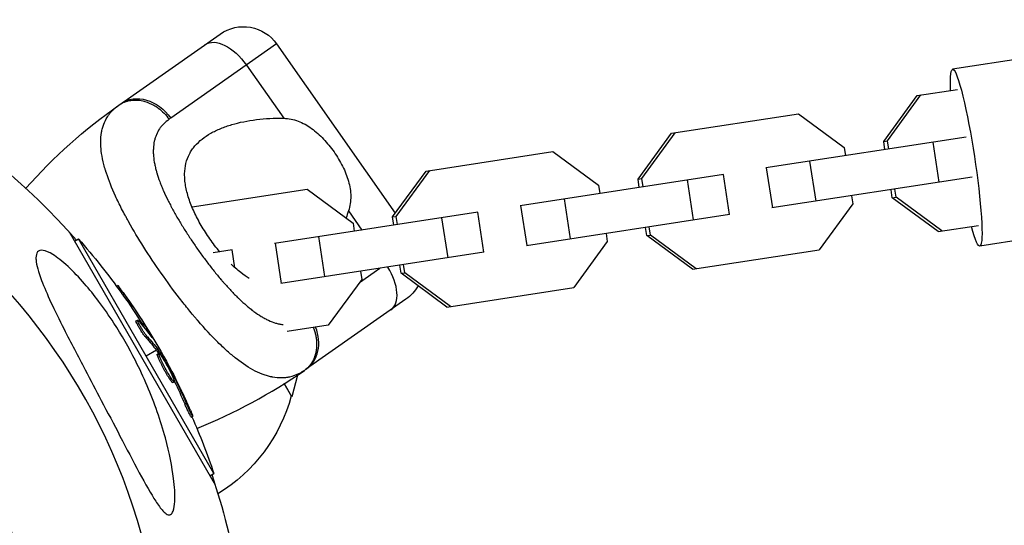
# Model space of a CAD drawing. Units: millimetres. Extents: x -3757 to 4982, y -4906 to 4286.
# Drawn here: x -1778 to -1632, y -1056 to -982 of the extents above; entities that cross this region are included whole.
import ezdxf

# ---------------------------------------------------------------- set-up
doc = ezdxf.new("R2010")
doc.units = ezdxf.units.MM
doc.header["$LTSCALE"] = 20
doc.layers.add('2d', color=230, linetype='Continuous')

msp = doc.modelspace()

# ---------------------------------------------------------------- linework, layer by layer
at = {"layer": '2d'}
for p, q in [((-1531.54, -972.24), (-1639.8, -988.87)), ((-1763.12, -993.97), (-1748.38, -983.65)), ((-1740.02, -985.12), (-1755.71, -996.1)), ((-1740.02, -985.12), (-1722.45, -1010.22)), ((-1744.49, -988.25), (-1738.97, -996.13)), ((-1645.05, -992.77), (-1639.06, -991.85)), ((-1650.02, -999.58), (-1645.05, -992.77)), ((-1649.47, -999.49), (-1644.5, -992.68)), ((-1681.46, -998.36), (-1662.65, -995.47)), ((-1662.65, -995.47), (-1655.87, -1000.47)), ((-1686.43, -1005.17), (-1681.46, -998.36)), ((-1685.88, -1005.08), (-1680.91, -998.27)), ((-1527.52, -998.44), (-1635.77, -1015.07)), ((-1637.81, -998.94), (-1667.49, -1003.5)), ((-1650.02, -999.58), (-1649.47, -999.49)), ((-1649.84, -1000.79), (-1650.02, -999.58)), ((-1649.28, -1000.7), (-1649.47, -999.49)), ((-1641.78, -1005.62), (-1642.69, -999.69)), ((-1717.87, -1003.95), (-1699.07, -1001.06)), ((-1699.07, -1001.06), (-1692.28, -1006.07)), ((-1655.87, -1000.47), (-1655.68, -1001.68)), ((-1660.04, -1008.42), (-1660.95, -1002.49)), ((-1722.85, -1010.76), (-1717.87, -1003.95)), ((-1722.3, -1010.68), (-1717.32, -1003.87)), ((-1666.47, -1009.41), (-1667.38, -1003.48)), ((-1673.78, -1004.46), (-1703.9, -1009.09)), ((-1686.43, -1005.17), (-1685.88, -1005.08)), ((-1686.25, -1006.38), (-1686.43, -1005.17)), ((-1685.7, -1006.29), (-1685.88, -1005.08)), ((-1678.2, -1011.21), (-1679.11, -1005.28)), ((-1672.86, -1010.39), (-1673.78, -1004.46)), ((-1636.9, -1004.87), (-1666.58, -1009.43)), ((-1752.56, -1009.28), (-1735.48, -1006.66)), ((-1735.48, -1006.66), (-1728.69, -1011.66)), ((-1692.28, -1006.07), (-1692.09, -1007.28)), ((-1648.74, -1007.93), (-1648.92, -1006.72)), ((-1648.19, -1007.84), (-1648.37, -1006.63)), ((-1696.45, -1014.02), (-1697.36, -1008.09)), ((-1654.77, -1007.61), (-1654.58, -1008.83)), ((-1648.74, -1007.93), (-1648.19, -1007.84)), ((-1641.95, -1012.93), (-1648.74, -1007.93)), ((-1641.4, -1012.84), (-1648.19, -1007.84)), ((-1710.19, -1010.06), (-1740.32, -1014.68)), ((-1729.36, -1009.85), (-1727.37, -1012.7)), ((-1709.28, -1015.99), (-1710.19, -1010.06)), ((-1702.88, -1015), (-1703.79, -1009.07)), ((-1654.58, -1008.83), (-1659.56, -1015.63)), ((-1754.97, -1010.48), (-1754.97, -1010.48)), ((-1754.75, -1010.85), (-1754.75, -1010.85)), ((-1722.85, -1010.76), (-1722.3, -1010.68)), ((-1722.66, -1011.97), (-1722.85, -1010.76)), ((-1722.11, -1011.89), (-1722.3, -1010.68)), ((-1714.61, -1016.81), (-1715.52, -1010.88)), ((-1672.86, -1010.39), (-1702.99, -1015.02)), ((-1770.78, -1012.99), (-1749.13, -1050.49)), ((-1728.69, -1011.66), (-1728.51, -1012.87)), ((-1685.15, -1013.52), (-1685.34, -1012.31)), ((-1684.6, -1013.44), (-1684.79, -1012.23)), ((-1641.95, -1012.93), (-1635.96, -1012.01)), ((-1769.99, -1014.36), (-1769.39, -1014.02)), ((-1749.32, -1048.78), (-1769.39, -1014.02)), ((-1732.86, -1019.61), (-1733.78, -1013.68)), ((-1691, -1014.42), (-1695.97, -1021.23)), ((-1691.18, -1013.21), (-1691, -1014.42)), ((-1685.15, -1013.52), (-1684.6, -1013.44)), ((-1678.36, -1018.52), (-1685.15, -1013.52)), ((-1677.81, -1018.44), (-1684.6, -1013.44)), ((-1746.6, -1015.65), (-1749.45, -1016.09)), ((-1746.2, -1018.29), (-1746.6, -1015.65)), ((-1739.29, -1020.6), (-1740.2, -1014.67)), ((-1678.36, -1018.52), (-1659.56, -1015.63)), ((-1759.12, -1016.16), (-1759.12, -1016.16)), ((-1759.01, -1016.32), (-1759.01, -1016.32)), ((-1758.61, -1016.94), (-1758.61, -1016.94)), ((-1758.27, -1017.44), (-1758.27, -1017.44)), ((-1751.15, -1016.35), (-1751.15, -1016.35)), ((-1709.28, -1015.99), (-1739.41, -1020.62)), ((-1727.74, -1020.47), (-1724.73, -1018.36)), ((-1727.6, -1018.8), (-1727.41, -1020.01)), ((-1721.56, -1019.11), (-1721.75, -1017.9)), ((-1721.01, -1019.03), (-1721.2, -1017.82)), ((-1727.41, -1020.01), (-1732.38, -1026.82)), ((-1721.56, -1019.11), (-1721.01, -1019.03)), ((-1714.78, -1024.12), (-1721.56, -1019.11)), ((-1714.23, -1024.03), (-1721.01, -1019.03)), ((-1763.75, -1021.04), (-1763.55, -1020.92)), ((-1746.73, -1021.74), (-1746.74, -1021.74)), ((-1714.78, -1024.12), (-1695.97, -1021.23)), ((-1762.81, -1022.34), (-1762.6, -1022.21)), ((-1754.33, -1022.91), (-1754.33, -1022.91)), ((-1720.85, -1022.96), (-1735.59, -1033.29)), ((-1760.86, -1026.16), (-1760.64, -1026.04)), ((-1760.48, -1026.52), (-1760.48, -1026.52)), ((-1759.88, -1026.71), (-1759.67, -1026.59)), ((-1732.38, -1026.82), (-1738.45, -1027.75)), ((-1759.37, -1028.68), (-1759.15, -1028.56)), ((-1758.65, -1028.37), (-1758.59, -1028.34)), ((-1757.83, -1030.52), (-1759.36, -1031.4)), ((-1757.71, -1030.68), (-1757.49, -1030.55)), ((-1757.42, -1030.28), (-1757.61, -1030.39)), ((-1757.7, -1031.09), (-1757.48, -1030.97)), ((-1757.61, -1030.83), (-1757.39, -1030.71)), ((-1756.43, -1033.36), (-1756.43, -1033.36)), ((-1756.43, -1033.36), (-1756.43, -1033.36)), ((-1755.88, -1034.78), (-1755.66, -1034.65)), ((-1755.57, -1034.15), (-1755.44, -1034.07)), ((-1755.32, -1034.71), (-1755.16, -1034.61)), ((-1736.92, -1034.2), (-1737.76, -1037.41)), ((-1736.88, -1034.07), (-1736.88, -1034.07)), ((-1755.42, -1035.32), (-1755.2, -1035.19)), ((-1737.76, -1037.41), (-1738.88, -1035.47)), ((-1738.88, -1035.47), (-1737.84, -1037.28)), ((-1753.63, -1038.49), (-1753.42, -1038.36)), ((-1752.67, -1040.42), (-1752.46, -1040.3)), ((-1749.92, -1049.12), (-1749.32, -1048.78))]:
    msp.add_line(p, q, dxfattribs=at)
at = {"layer": '2d', "extrusion": (0, 0, -1)}
msp.add_circle((1847, -1082), 72, dxfattribs=at)
for centre, radius, start, end in [((1847, -1082), 102.82, 102.2493, 138.7436), ((1744.94, -988.56), 6, 55, 145), ((1716.5, -1060.56), 81.29, 41.6853, 54.7379), ((1846.41, -1081.66), 102.5, 138.708, 144.4788), ((1724.29, -1018.05), 6, 209.1179, 235), ((1846.19, -1081.53), 102.5, 144.4787, 152.1677), ((1847, -1082), 102.82, 151.2164, 151.217), ((1847, -1082), 102.82, 152.0913, 152.0923), ((1761.5, -1030.9), 24.5, 195.0795, 238.5533), ((1846.41, -1081.66), 102.5, 156.2489, 161.292), ((1847, -1082), 102.82, 161.2564, 178.8854)]:
    msp.add_arc(centre, radius, start, end, dxfattribs=at)
at = {"layer": '2d'}
for centre, radius, start, end in [((-1847, -1082), 90.23, 1.2701, 178.7299), ((-1782.22, -966.7), 81.29, 291.94, 304.7379)]:
    msp.add_arc(centre, radius, start, end, dxfattribs=at)
at = {"layer": '2d', "extrusion": (0, 0, -1)}
for centre, major_axis, ratio, start_param, end_param in [((-1747.17, -990.13), (-3.44, 4.91), 0.545265, 0, 1.570796), ((-1637.79, -1001.97), (-2.01, 13.1), 0.092903, -0.692251, 3.833843), ((-1759.68, -998.88), (-3.44, 4.91), 0.808568, 0, 1.570796), ((-1846.53, -1081.43), (88.76, 51.24), 0.987104, -0.092267, -0.040212), ((-1846.32, -1081.31), (88.76, 51.24), 0.987104, -0.092267, -0.040212), ((-1845, -1084.1), (88.72, 51.23), 0.473523, -0.106952, -0.058139), ((-1844.78, -1083.97), (88.72, 51.23), 0.473523, -0.106952, -0.058139), ((-1845, -1084.1), (88.72, 51.23), 0.473523, -0.058139, -0.054049), ((-1844.78, -1083.97), (88.72, 51.23), 0.473523, -0.058139, -0.054049), ((-1846.6, -1080.83), (88.75, 51.24), 0.926659, 0.060013, 0.103512), ((-1846.81, -1080.95), (88.75, 51.24), 0.926659, 0.064437, 0.103512)]:
    msp.add_ellipse(centre, major_axis=major_axis, ratio=ratio, start_param=start_param, end_param=end_param, dxfattribs=at)
at = {"layer": '2d'}
for centre, major_axis, ratio, start_param, end_param in [((-1726.52, -1019.62), (-3.44, 4.91), 0.545265, 3.141593, 4.623988), ((-1846.19, -1081.53), (88.77, 51.25), 0.465742, 0.041437, 0.107038), ((-1739.03, -1028.37), (-3.44, 4.91), 0.808568, 3.141593, 4.42358)]:
    msp.add_ellipse(centre, major_axis=major_axis, ratio=ratio, start_param=start_param, end_param=end_param, dxfattribs=at)
for points, knots in [([(-1763.43, -994.18), (-1762.9, -993.81), (-1762.29, -993.57), (-1760.97, -993.38), (-1760.27, -993.43), (-1759.12, -993.76), (-1758.66, -993.95), (-1758.22, -994.2)], [0, 0, 0, 0, 0.25, 0.25, 0.5, 0.5, 0.6673564, 0.6673564, 0.6673564, 0.6673564]), ([(-1766.1, -999.72), (-1766.1, -999.19), (-1766.06, -998.7), (-1765.97, -998.18), (-1765.96, -998.13), (-1765.94, -998.03), (-1765.91, -997.87), (-1765.82, -997.51), (-1765.73, -997.22), (-1765.51, -996.64), (-1765.33, -996.28), (-1765.1, -995.92), (-1765.09, -995.9), (-1765.07, -995.86), (-1765.02, -995.79), (-1764.93, -995.65), (-1764.72, -995.38), (-1764.53, -995.15), (-1764.1, -994.71), (-1763.78, -994.44), (-1763.43, -994.18)], [0.8399462, 0.8399462, 0.8399462, 0.8399462, 0.8749601, 0.8749601, 0.8788676, 0.8788676, 0.8827751, 0.8905901, 0.9062201, 0.9062201, 0.93748, 0.93748, 0.9394338, 0.9394338, 0.9413875, 0.945295, 0.95311, 0.96874, 0.96874, 1, 1, 1, 1]), ([(-1758.22, -994.2), (-1758.01, -994.32), (-1757.79, -994.46), (-1756.97, -995.07), (-1756.41, -995.64), (-1755.96, -996.28)], [0.6673564, 0.6673564, 0.6673564, 0.6673564, 0.75, 0.75, 1, 1, 1, 1]), ([(-1755.96, -996.28), (-1756.25, -996.49), (-1756.51, -996.71), (-1756.87, -997.07), (-1757.04, -997.25), (-1757.19, -997.44), (-1757.29, -997.58), (-1757.33, -997.64), (-1757.57, -997.99), (-1757.72, -998.27), (-1757.91, -998.73), (-1757.97, -998.89), (-1758.07, -999.21), (-1758.12, -999.37), (-1758.23, -999.88), (-1758.27, -1000.23), (-1758.3, -1000.78), (-1758.31, -1001.06), (-1758.3, -1001.34), (-1758.29, -1001.54), (-1758.28, -1001.64), (-1758.24, -1002.12), (-1758.18, -1002.53), (-1758.06, -1003.15), (-1757.99, -1003.46), (-1757.89, -1003.84), (-1757.84, -1004), (-1757.81, -1004.11), (-1757.8, -1004.17), (-1757.66, -1004.65), (-1757.51, -1005.08), (-1757.26, -1005.75), (-1757.13, -1006.09), (-1756.96, -1006.49), (-1756.89, -1006.66), (-1756.84, -1006.78), (-1756.81, -1006.84), (-1756.59, -1007.35), (-1756.37, -1007.81), (-1756.02, -1008.52), (-1755.84, -1008.87), (-1755.62, -1009.28), (-1755.53, -1009.46), (-1755.46, -1009.58), (-1755.43, -1009.64), (-1755.14, -1010.17), (-1754.87, -1010.65), (-1754.45, -1011.36), (-1754.24, -1011.71), (-1754.02, -1012.07), (-1753.87, -1012.31), (-1753.8, -1012.43), (-1753.43, -1013.02), (-1753.12, -1013.49), (-1752.5, -1014.43), (-1752.18, -1014.9), (-1751.53, -1015.83), (-1751.2, -1016.3), (-1750.69, -1016.98), (-1750.52, -1017.2), (-1750.18, -1017.65), (-1750.01, -1017.87), (-1749.49, -1018.54), (-1749.15, -1018.98), (-1748.62, -1019.61), (-1748.36, -1019.93), (-1748.05, -1020.28), (-1747.92, -1020.44), (-1747.83, -1020.54), (-1747.79, -1020.59), (-1747.38, -1021.05), (-1747.02, -1021.44), (-1746.48, -1022.01), (-1746.21, -1022.29), (-1745.89, -1022.6), (-1745.76, -1022.74), (-1745.67, -1022.82), (-1745.62, -1022.87), (-1745.21, -1023.26), (-1744.84, -1023.59), (-1744.3, -1024.05), (-1744.03, -1024.28), (-1743.72, -1024.52), (-1743.58, -1024.63), (-1743.49, -1024.69), (-1743.45, -1024.73), (-1743.03, -1025.03), (-1742.67, -1025.28), (-1742.13, -1025.61), (-1741.86, -1025.76), (-1741.59, -1025.9), (-1741.41, -1025.99), (-1741.32, -1026.03), (-1740.88, -1026.24), (-1740.52, -1026.37), (-1740, -1026.54), (-1739.83, -1026.58), (-1739.48, -1026.66), (-1739.31, -1026.69), (-1739.11, -1026.72), (-1739.09, -1026.72), (-1739.06, -1026.72)], [0, 0, 0, 0, 0.03125, 0.03125, 0.046875, 0.0546875, 0.0546875, 0.0625, 0.0625, 0.09375, 0.09375, 0.109375, 0.109375, 0.125, 0.125, 0.15625, 0.15625, 0.171875, 0.1796875, 0.1796875, 0.1875, 0.1875, 0.21875, 0.21875, 0.234375, 0.2421875, 0.2460937, 0.2460937, 0.25, 0.25, 0.28125, 0.28125, 0.296875, 0.3046875, 0.3085937, 0.3085937, 0.3125, 0.3125, 0.34375, 0.34375, 0.359375, 0.3671875, 0.3710937, 0.3710937, 0.375, 0.375, 0.40625, 0.40625, 0.421875, 0.4296875, 0.4296875, 0.4375, 0.4375, 0.46875, 0.46875, 0.5, 0.5, 0.53125, 0.53125, 0.546875, 0.546875, 0.5625, 0.5625, 0.59375, 0.59375, 0.609375, 0.6171875, 0.6210937, 0.6210937, 0.625, 0.625, 0.65625, 0.65625, 0.671875, 0.6796875, 0.6835937, 0.6835937, 0.6875, 0.6875, 0.71875, 0.71875, 0.734375, 0.7421875, 0.7460937, 0.7460937, 0.75, 0.75, 0.78125, 0.78125, 0.796875, 0.8046875, 0.8046875, 0.8125, 0.8125, 0.84375, 0.84375, 0.859375, 0.859375, 0.875, 0.875, 0.87745, 0.87745, 0.87745, 0.87745]), ([(-1749.91, -1014.02), (-1750.14, -1013.69), (-1750.36, -1013.36), (-1750.79, -1012.69), (-1751, -1012.36), (-1751.59, -1011.34), (-1751.94, -1010.67), (-1752.56, -1009.33), (-1752.82, -1008.66), (-1753.25, -1007.37), (-1753.41, -1006.74), (-1753.56, -1005.83), (-1753.6, -1005.53), (-1753.65, -1004.95), (-1753.66, -1004.67), (-1753.65, -1003.84), (-1753.58, -1003.32), (-1753.34, -1002.33), (-1753.16, -1001.87), (-1752.83, -1001.22), (-1752.71, -1001.02), (-1752.44, -1000.62), (-1752.29, -1000.42), (-1751.49, -999.49), (-1750.7, -998.88), (-1749.55, -998.23), (-1749.31, -998.1), (-1748.81, -997.86), (-1748.56, -997.75), (-1747.77, -997.43), (-1747.23, -997.24), (-1745.53, -996.74), (-1744.31, -996.49), (-1742.37, -996.25), (-1741.7, -996.19), (-1740.35, -996.12), (-1739.67, -996.11), (-1738.97, -996.13)], [0.09561161, 0.09561161, 0.09561161, 0.09561161, 0.09679235, 0.09679235, 0.09797309, 0.09797309, 0.10033456, 0.10033456, 0.10269604, 0.10269604, 0.10505751, 0.10505751, 0.10623825, 0.10623825, 0.10741899, 0.10741899, 0.10978046, 0.10978046, 0.11214194, 0.11214194, 0.11332267, 0.11332267, 0.11450341, 0.11450341, 0.11922636, 0.11922636, 0.1204071, 0.1204071, 0.12158783, 0.12158783, 0.12394931, 0.12394931, 0.12867226, 0.12867226, 0.13103373, 0.13103373, 0.13339521, 0.13339521, 0.13339521, 0.13339521]), ([(-1738.97, -996.13), (-1738.23, -996.16), (-1737.52, -996.3), (-1736.49, -996.68), (-1736.14, -996.84), (-1735.48, -997.2), (-1735.16, -997.4), (-1734.54, -997.86), (-1734.23, -998.1), (-1733.63, -998.64), (-1733.34, -998.92), (-1732.79, -999.51), (-1732.52, -999.82), (-1732, -1000.46), (-1731.75, -1000.79), (-1731.51, -1001.13)], [0, 0, 0, 0, 0.002469933, 0.002469933, 0.003704899, 0.003704899, 0.004939866, 0.004939866, 0.006174832, 0.006174832, 0.007409799, 0.007409799, 0.008644765, 0.008644765, 0.009879732, 0.009879732, 0.009879732, 0.009879732]), ([(-1757.14, -1019.08), (-1758.05, -1017.8), (-1758.9, -1016.51), (-1760.51, -1013.97), (-1761.26, -1012.72), (-1761.94, -1011.5), (-1761.96, -1011.47), (-1761.98, -1011.43), (-1762.01, -1011.37), (-1762.1, -1011.22), (-1762.26, -1010.93), (-1762.57, -1010.35), (-1762.83, -1009.87), (-1763.32, -1008.91), (-1763.62, -1008.29), (-1764.45, -1006.47), (-1764.9, -1005.34), (-1765.25, -1004.26), (-1765.26, -1004.24), (-1765.27, -1004.2), (-1765.29, -1004.15), (-1765.33, -1004.02), (-1765.41, -1003.77), (-1765.56, -1003.26), (-1765.66, -1002.85), (-1765.86, -1002.02), (-1765.95, -1001.5), (-1766.07, -1000.55), (-1766.09, -1000.12), (-1766.1, -999.72)], [0.4998404, 0.4998404, 0.4998404, 0.4998404, 0.5623603, 0.5623603, 0.6248803, 0.6248803, 0.6258572, 0.6258572, 0.626834, 0.6287878, 0.6326953, 0.6405103, 0.6561403, 0.6561403, 0.6874002, 0.6874002, 0.7499202, 0.7499202, 0.7508971, 0.7508971, 0.7518739, 0.7538277, 0.7577352, 0.7655502, 0.7811802, 0.7811802, 0.8124401, 0.8124401, 0.8399462, 0.8399462, 0.8399462, 0.8399462]), ([(-1731.51, -1001.13), (-1731.04, -1001.81), (-1730.61, -1002.52), (-1730.06, -1003.61), (-1729.89, -1003.98), (-1729.6, -1004.72), (-1729.47, -1005.09), (-1729.26, -1005.83), (-1729.18, -1006.2), (-1729.06, -1006.95), (-1729.03, -1007.32), (-1729.02, -1008.06), (-1729.05, -1008.42), (-1729.16, -1009.14), (-1729.25, -1009.5), (-1729.36, -1009.85)], [0.009879732, 0.009879732, 0.009879732, 0.009879732, 0.012351345, 0.012351345, 0.013587152, 0.013587152, 0.014822959, 0.014822959, 0.016058766, 0.016058766, 0.017294572, 0.017294572, 0.018530379, 0.018530379, 0.019766186, 0.019766186, 0.019766186, 0.019766186]), ([(-1748.45, -1015.93), (-1748.46, -1015.93), (-1748.46, -1015.92), (-1748.72, -1015.61), (-1748.97, -1015.3), (-1749.45, -1014.67), (-1749.69, -1014.35), (-1749.91, -1014.02)], [0.093210805, 0.093210805, 0.093210805, 0.093210805, 0.093246305, 0.093246305, 0.09442896, 0.09442896, 0.095611615, 0.095611615, 0.095611615, 0.095611615]), ([(-1775.7, -1016.84), (-1775.7, -1016.45), (-1775.63, -1016.14), (-1775.28, -1015.74), (-1775, -1015.66), (-1774.24, -1015.78), (-1773.76, -1015.99), (-1772.57, -1016.72), (-1771.81, -1017.32), (-1770.13, -1018.87), (-1769.3, -1019.74), (-1767.79, -1021.48), (-1767.08, -1022.35), (-1765.63, -1024.29), (-1764.87, -1025.38), (-1762.99, -1028.28), (-1761.92, -1030.16), (-1760.33, -1033.28), (-1759.75, -1034.54), (-1758.12, -1038.34), (-1757.2, -1040.96), (-1755.9, -1045.76), (-1755.51, -1047.8), (-1755.15, -1050.68), (-1755.06, -1051.91), (-1755.14, -1053.45), (-1755.21, -1053.97), (-1755.45, -1054.6), (-1755.58, -1054.78), (-1755.88, -1054.94), (-1756.04, -1054.93), (-1756.43, -1054.75), (-1756.65, -1054.57), (-1757.22, -1053.96), (-1757.59, -1053.44), (-1758.65, -1051.82), (-1759.47, -1050.35), (-1761.31, -1046.94), (-1762.28, -1045.07), (-1764.15, -1041.5), (-1765.09, -1039.72), (-1766.82, -1036.43), (-1767.62, -1034.91), (-1768.41, -1033.4), (-1769.47, -1031.39), (-1770.54, -1029.36), (-1772.99, -1024.51), (-1774.14, -1022.08), (-1775.34, -1018.9), (-1775.63, -1017.88), (-1775.7, -1017.03), (-1775.7, -1016.94), (-1775.7, -1016.84)], [-104.485264, -104.485264, -104.485264, -104.485264, -100.598786, -100.598786, -96.671929, -96.671929, -92.544577, -92.544577, -87.59023, -87.59023, -82.913507, -82.913507, -78.751396, -78.751396, -73.899367, -73.899367, -66.05257, -66.05257, -60.956691, -60.956691, -50.664723, -50.664723, -41.665184, -41.665184, -35.613595, -35.613595, -32.391806, -32.391806, -30.304297, -30.304297, -28.567857, -28.567857, -26.664609, -26.664609, -23.618001, -23.618001, -17.480631, -17.480631, -11.147852, -11.147852, -5.152759, -5.152759, 0, 0, 0, 6.898473, 6.898473, 17.02274, 17.02274, 23.86477, 23.86477, 24.810611, 24.810611, 24.810611, 24.810611]), ([(-1744.07, -1019.9), (-1744.5, -1019.64), (-1744.91, -1019.34), (-1745.6, -1018.8), (-1745.87, -1018.58), (-1746.34, -1018.15), (-1746.56, -1017.96), (-1746.77, -1017.75)], [0.086658158, 0.086658158, 0.086658158, 0.086658158, 0.088515687, 0.088515687, 0.089698342, 0.089698342, 0.090643845, 0.090643845, 0.090643845, 0.090643845]), ([(-1736.64, -1033.95), (-1737.12, -1034.2), (-1737.62, -1034.38), (-1738.14, -1034.5), (-1738.17, -1034.5), (-1738.22, -1034.51), (-1738.29, -1034.53), (-1738.47, -1034.56), (-1738.82, -1034.61), (-1739.13, -1034.62), (-1739.75, -1034.63), (-1740.17, -1034.59), (-1740.62, -1034.51), (-1740.64, -1034.5), (-1740.7, -1034.49), (-1740.77, -1034.48), (-1740.96, -1034.44), (-1741.32, -1034.35), (-1741.65, -1034.25), (-1742.29, -1034.02), (-1742.74, -1033.83), (-1744.09, -1033.14), (-1745.03, -1032.52), (-1746.02, -1031.75), (-1746.03, -1031.74), (-1746.06, -1031.72), (-1746.1, -1031.69), (-1746.2, -1031.61), (-1746.39, -1031.45), (-1746.78, -1031.13), (-1747.12, -1030.84), (-1747.8, -1030.23), (-1748.27, -1029.79), (-1749.69, -1028.39), (-1750.67, -1027.33), (-1751.69, -1026.15), (-1751.7, -1026.14), (-1751.73, -1026.1), (-1751.77, -1026.05), (-1751.87, -1025.94), (-1752.07, -1025.7), (-1752.47, -1025.23), (-1752.81, -1024.82), (-1753.49, -1023.98), (-1753.95, -1023.4), (-1755.33, -1021.62), (-1756.24, -1020.37), (-1757.14, -1019.08)], [0.0212604, 0.0212604, 0.0212604, 0.0212604, 0.06248, 0.06248, 0.0644326, 0.0644326, 0.0663851, 0.0702901, 0.0781001, 0.0937201, 0.0937201, 0.1249601, 0.1249601, 0.1269126, 0.1269126, 0.1288651, 0.1327701, 0.1405801, 0.1562001, 0.1562001, 0.1874401, 0.1874401, 0.2499202, 0.2499202, 0.2508964, 0.2508964, 0.2518727, 0.2538252, 0.2577302, 0.2655402, 0.2811602, 0.2811602, 0.3124002, 0.3124002, 0.3748803, 0.3748803, 0.3758565, 0.3758565, 0.3768328, 0.3787853, 0.3826903, 0.3905003, 0.4061203, 0.4061203, 0.4373603, 0.4373603, 0.4998404, 0.4998404, 0.4998404, 0.4998404]), ([(-1762.6, -1022.21), (-1762.88, -1021.81), (-1763.15, -1021.44), (-1763.46, -1021.02), (-1763.54, -1020.92), (-1763.55, -1020.92)], [0, 0, 0, 0, 0.25, 0.25, 0.4513626, 0.4513626, 0.4513626, 0.4513626]), ([(-1762.81, -1022.34), (-1762.85, -1022.29), (-1762.88, -1022.24), (-1762.94, -1022.17), (-1762.95, -1022.14), (-1762.97, -1022.11), (-1762.98, -1022.11), (-1762.98, -1022.1)], [0, 0, 0, 0, 0.03125, 0.03125, 0.046875, 0.046875, 0.04983203, 0.04983203, 0.04983203, 0.04983203]), ([(-1759.37, -1028.68), (-1759.4, -1028.65), (-1759.44, -1028.6), (-1759.52, -1028.5), (-1759.57, -1028.44), (-1759.66, -1028.32), (-1759.71, -1028.25), (-1759.81, -1028.1), (-1759.87, -1028.02), (-1760.03, -1027.78), (-1760.14, -1027.61), (-1760.35, -1027.26), (-1760.45, -1027.09), (-1760.59, -1026.85), (-1760.63, -1026.78), (-1760.7, -1026.64), (-1760.73, -1026.57), (-1760.81, -1026.4), (-1760.85, -1026.3), (-1760.87, -1026.21), (-1760.87, -1026.19), (-1760.87, -1026.17), (-1760.86, -1026.17), (-1760.86, -1026.16), (-1760.86, -1026.16), (-1760.86, -1026.16)], [0, 0, 0, 0, 0.0625, 0.0625, 0.125, 0.125, 0.1875, 0.1875, 0.25, 0.25, 0.375, 0.375, 0.5, 0.5, 0.5625, 0.5625, 0.625, 0.625, 0.75, 0.75, 0.8125, 0.8125, 0.84375, 0.84375, 0.8451889, 0.8451889, 0.8451889, 0.8451889]), ([(-1759.15, -1028.56), (-1759.21, -1028.49), (-1759.28, -1028.41), (-1759.36, -1028.3), (-1759.44, -1028.2), (-1759.53, -1028.08), (-1759.62, -1027.94), (-1759.71, -1027.81), (-1759.81, -1027.66), (-1759.9, -1027.52), (-1759.99, -1027.37), (-1760.09, -1027.22), (-1760.17, -1027.07), (-1760.26, -1026.93), (-1760.34, -1026.79), (-1760.4, -1026.66), (-1760.47, -1026.54), (-1760.53, -1026.43), (-1760.57, -1026.33), (-1760.61, -1026.24), (-1760.64, -1026.17), (-1760.65, -1026.11), (-1760.66, -1026.06), (-1760.65, -1026.04), (-1760.63, -1026.04), (-1760.61, -1026.03), (-1760.58, -1026.06), (-1760.53, -1026.1), (-1760.51, -1026.12), (-1760.5, -1026.13), (-1760.48, -1026.15)], [0, 0, 0, 0, 0.108263, 0.108263, 0.108263, 0.216637, 0.216637, 0.216637, 0.324631, 0.324631, 0.324631, 0.431995, 0.431995, 0.431995, 0.53889, 0.53889, 0.53889, 0.64568, 0.64568, 0.64568, 0.75277, 0.75277, 0.75277, 0.860435, 0.860435, 0.860435, 0.968703, 0.968703, 0.968703, 1, 1, 1, 1]), ([(-1758.49, -1028.61), (-1758.44, -1028.67), (-1758.41, -1028.72), (-1758.39, -1028.73), (-1758.38, -1028.75), (-1758.37, -1028.75), (-1758.39, -1028.72), (-1758.4, -1028.69), (-1758.43, -1028.63), (-1758.47, -1028.56), (-1758.5, -1028.5), (-1758.54, -1028.42), (-1758.59, -1028.34)], [0, 0, 0, 0, 0.263282, 0.263282, 0.263282, 0.526692, 0.526692, 0.526692, 0.789921, 0.789921, 0.789921, 1, 1, 1, 1]), ([(-1757.39, -1030.71), (-1757.42, -1030.67), (-1757.44, -1030.64), (-1757.45, -1030.61), (-1757.47, -1030.59), (-1757.48, -1030.57), (-1757.49, -1030.55)], [0, 0, 0, 0, 0.536906, 0.536906, 0.536906, 1, 1, 1, 1]), ([(-1755.88, -1034.78), (-1755.94, -1034.69), (-1756, -1034.59), (-1756.14, -1034.36), (-1756.21, -1034.24), (-1756.36, -1033.99), (-1756.43, -1033.86), (-1756.55, -1033.66), (-1756.59, -1033.59), (-1756.66, -1033.46), (-1756.7, -1033.39), (-1756.81, -1033.18), (-1756.88, -1033.04), (-1756.99, -1032.84), (-1757.02, -1032.77), (-1757.09, -1032.63), (-1757.12, -1032.57), (-1757.22, -1032.37), (-1757.28, -1032.25), (-1757.37, -1032.07), (-1757.39, -1032.01), (-1757.44, -1031.9), (-1757.47, -1031.84), (-1757.51, -1031.74), (-1757.53, -1031.69), (-1757.57, -1031.6), (-1757.59, -1031.56), (-1757.62, -1031.47), (-1757.63, -1031.43), (-1757.66, -1031.36), (-1757.67, -1031.33), (-1757.68, -1031.29), (-1757.69, -1031.27), (-1757.69, -1031.24), (-1757.7, -1031.21), (-1757.71, -1031.18), (-1757.71, -1031.15), (-1757.71, -1031.15), (-1757.71, -1031.14), (-1757.71, -1031.13), (-1757.71, -1031.11), (-1757.7, -1031.1), (-1757.7, -1031.09), (-1757.7, -1031.09), (-1757.7, -1031.09)], [0.499999, 0.499999, 0.499999, 0.499999, 0.5312491, 0.5312491, 0.5624991, 0.5624991, 0.5937492, 0.5937492, 0.6093742, 0.6093742, 0.6249992, 0.6249992, 0.6562493, 0.6562493, 0.6718743, 0.6718743, 0.6874994, 0.6874994, 0.7187494, 0.7187494, 0.7343745, 0.7343745, 0.7499995, 0.7499995, 0.7656245, 0.7656245, 0.7812496, 0.7812496, 0.7968746, 0.7968746, 0.8124996, 0.8124996, 0.8203121, 0.8203121, 0.8281247, 0.8437497, 0.8437497, 0.8476559, 0.8476559, 0.8515622, 0.8593747, 0.8749997, 0.8749997, 0.8758243, 0.8758243, 0.8758243, 0.8758243]), ([(-1755.66, -1034.65), (-1755.9, -1034.29), (-1756.22, -1033.75), (-1756.82, -1032.64), (-1757.09, -1032.08), (-1757.45, -1031.25), (-1757.53, -1031), (-1757.43, -1030.94), (-1757.27, -1031.13), (-1757.03, -1031.5)], [0.5, 0.5, 0.5, 0.5, 0.625, 0.625, 0.75, 0.75, 0.875, 0.875, 0.9988689, 0.9988689, 0.9988689, 0.9988689]), ([(-1757.39, -1030.71), (-1757.22, -1030.99), (-1757.06, -1031.26), (-1756.72, -1031.82), (-1756.56, -1032.1), (-1756.23, -1032.66), (-1756.07, -1032.94), (-1755.83, -1033.36), (-1755.75, -1033.51), (-1755.6, -1033.79), (-1755.52, -1033.93), (-1755.44, -1034.07)], [0, 0, 0, 0, 0.25, 0.25, 0.5, 0.5, 0.75, 0.75, 0.875, 0.875, 1, 1, 1, 1]), ([(-1757.02, -1031.51), (-1756.78, -1031.88), (-1756.46, -1032.42), (-1755.86, -1033.52), (-1755.59, -1034.08), (-1755.23, -1034.9), (-1755.15, -1035.16), (-1755.25, -1035.22), (-1755.41, -1035.03), (-1755.65, -1034.66)], [0, 0, 0, 0, 0.125, 0.125, 0.25, 0.25, 0.375, 0.375, 0.4988549, 0.4988549, 0.4988549, 0.4988549]), ([(-1755.42, -1035.32), (-1755.42, -1035.32), (-1755.43, -1035.32), (-1755.45, -1035.31), (-1755.46, -1035.31), (-1755.49, -1035.29), (-1755.5, -1035.27), (-1755.53, -1035.24), (-1755.55, -1035.22), (-1755.61, -1035.15), (-1755.66, -1035.09), (-1755.73, -1034.99), (-1755.76, -1034.95), (-1755.81, -1034.87), (-1755.84, -1034.83), (-1755.87, -1034.79)], [1.375782, 1.375782, 1.375782, 1.375782, 1.3906242, 1.3906242, 1.4062492, 1.4062492, 1.4218741, 1.4218741, 1.4374991, 1.4374991, 1.4687491, 1.4687491, 1.484374, 1.484374, 1.4988524, 1.4988524, 1.4988524, 1.4988524]), ([(-1755.16, -1034.61), (-1755.19, -1034.54), (-1755.23, -1034.47), (-1755.27, -1034.39), (-1755.31, -1034.32), (-1755.35, -1034.24), (-1755.39, -1034.17), (-1755.41, -1034.14), (-1755.42, -1034.11), (-1755.44, -1034.07)], [0, 0, 0, 0, 0.404397, 0.404397, 0.404397, 0.80918, 0.80918, 0.80918, 1, 1, 1, 1]), ([(-1752.8, -1039.39), (-1752.89, -1039.19), (-1752.98, -1038.99), (-1753.11, -1038.7), (-1753.17, -1038.55), (-1753.25, -1038.39), (-1753.28, -1038.31), (-1753.3, -1038.28), (-1753.31, -1038.26), (-1753.31, -1038.25), (-1753.36, -1038.13), (-1753.43, -1037.99), (-1753.51, -1037.82), (-1753.54, -1037.75), (-1753.56, -1037.7), (-1753.57, -1037.68), (-1753.63, -1037.56), (-1753.7, -1037.41), (-1753.77, -1037.25), (-1753.81, -1037.16), (-1753.83, -1037.13), (-1753.84, -1037.11), (-1753.84, -1037.1), (-1753.9, -1036.98), (-1753.97, -1036.84), (-1754.04, -1036.67), (-1754.08, -1036.59), (-1754.1, -1036.56), (-1754.11, -1036.53), (-1754.12, -1036.52), (-1754.17, -1036.41), (-1754.24, -1036.27), (-1754.32, -1036.1), (-1754.36, -1036.02), (-1754.38, -1035.99), (-1754.39, -1035.96), (-1754.39, -1035.95), (-1754.45, -1035.84), (-1754.52, -1035.7), (-1754.6, -1035.53), (-1754.64, -1035.45), (-1754.66, -1035.42), (-1754.67, -1035.4), (-1754.67, -1035.39), (-1754.78, -1035.17), (-1754.87, -1034.98), (-1754.96, -1034.81)], [0, 0, 0, 0, 0.125, 0.125, 0.1875, 0.21875, 0.234375, 0.242188, 0.242188, 0.25, 0.25, 0.3125, 0.34375, 0.359375, 0.359375, 0.375, 0.375, 0.4375, 0.46875, 0.484375, 0.492188, 0.492188, 0.5, 0.5, 0.5625, 0.59375, 0.609375, 0.617188, 0.617188, 0.625, 0.625, 0.6875, 0.71875, 0.734375, 0.742188, 0.742188, 0.75, 0.75, 0.8125, 0.84375, 0.859375, 0.867188, 0.867188, 0.875, 0.875, 1, 1, 1, 1]), ([(-1752.67, -1040.42), (-1752.67, -1040.42), (-1752.67, -1040.42), (-1752.68, -1040.43), (-1752.71, -1040.4), (-1752.77, -1040.29), (-1752.79, -1040.25), (-1752.84, -1040.15), (-1752.88, -1040.09), (-1752.97, -1039.9), (-1753.05, -1039.75), (-1753.17, -1039.49), (-1753.22, -1039.4), (-1753.3, -1039.22), (-1753.34, -1039.13), (-1753.43, -1038.94), (-1753.47, -1038.85), (-1753.56, -1038.66), (-1753.59, -1038.57), (-1753.63, -1038.49)], [0.3749154, 0.3749154, 0.3749154, 0.3749154, 0.375, 0.375, 0.5, 0.5, 0.5625, 0.5625, 0.625, 0.625, 0.75, 0.75, 0.8125, 0.8125, 0.875, 0.875, 0.9375, 0.9375, 1, 1, 1, 1]), ([(-1752.8, -1039.39), (-1752.74, -1039.54), (-1752.68, -1039.68), (-1752.63, -1039.8), (-1752.58, -1039.93), (-1752.54, -1040.03), (-1752.51, -1040.11), (-1752.48, -1040.19), (-1752.46, -1040.25), (-1752.46, -1040.28), (-1752.45, -1040.3), (-1752.46, -1040.31), (-1752.48, -1040.28), (-1752.5, -1040.26), (-1752.53, -1040.2), (-1752.57, -1040.13), (-1752.62, -1040.05), (-1752.67, -1039.95), (-1752.73, -1039.83), (-1752.79, -1039.71), (-1752.86, -1039.58), (-1752.93, -1039.43), (-1753, -1039.28), (-1753.07, -1039.12), (-1753.15, -1038.96), (-1753.22, -1038.8), (-1753.29, -1038.64), (-1753.36, -1038.49), (-1753.38, -1038.44), (-1753.4, -1038.4), (-1753.42, -1038.36)], [0, 0, 0, 0, 0.108572, 0.108572, 0.108572, 0.217262, 0.217262, 0.217262, 0.325717, 0.325717, 0.325717, 0.433622, 0.433622, 0.433622, 0.540983, 0.540983, 0.540983, 0.648042, 0.648042, 0.648042, 0.755174, 0.755174, 0.755174, 0.862717, 0.862717, 0.862717, 0.970831, 0.970831, 0.970831, 1, 1, 1, 1])]:
    msp.add_open_spline(points, degree=3, knots=knots, dxfattribs=at)
for points in [[(-1763.43, -994.18), (-1763.33, -994.11), (-1763.23, -994.04), (-1763.12, -993.97)], [(-1755.71, -996.1), (-1755.79, -996.16), (-1755.88, -996.22), (-1755.96, -996.28)], [(-1729.36, -1009.85), (-1729.48, -1010.21), (-1729.6, -1010.55), (-1729.73, -1010.89)], [(-1759.61, -1027.14), (-1759.69, -1027.01), (-1759.78, -1026.86), (-1759.88, -1026.71)], [(-1758.59, -1028.34), (-1758.88, -1027.85), (-1759.25, -1027.24), (-1759.67, -1026.59)], [(-1757.61, -1030.83), (-1757.65, -1030.77), (-1757.69, -1030.71), (-1757.71, -1030.68)], [(-1757.61, -1030.83), (-1757.58, -1030.89), (-1757.55, -1030.94), (-1757.51, -1030.99)], [(-1757.49, -1031.03), (-1757.49, -1031.03), (-1757.49, -1031.03), (-1757.49, -1031.03)], [(-1757.36, -1031.45), (-1757.36, -1031.45), (-1757.36, -1031.45), (-1757.36, -1031.45)], [(-1757.03, -1031.5), (-1757.03, -1031.5), (-1757.02, -1031.5), (-1757.02, -1031.51)], [(-1735.59, -1033.29), (-1735.69, -1033.36), (-1735.8, -1033.43), (-1735.9, -1033.5)], [(-1755.87, -1034.79), (-1755.87, -1034.79), (-1755.87, -1034.78), (-1755.88, -1034.78)], [(-1755.65, -1034.66), (-1755.66, -1034.66), (-1755.66, -1034.66), (-1755.66, -1034.65)], [(-1755.55, -1033.68), (-1755.39, -1033.97), (-1755.19, -1034.36), (-1754.96, -1034.81)], [(-1755.53, -1034.84), (-1755.53, -1034.84), (-1755.53, -1034.84), (-1755.53, -1034.84)], [(-1735.9, -1033.5), (-1736.14, -1033.67), (-1736.39, -1033.82), (-1736.64, -1033.95)]]:
    msp.add_open_spline(points, degree=3, dxfattribs=at)
for points, weights in [([(-1734.3, -1031.32), (-1733.65, -1029.34), (-1734.55, -1027.15)], [0.864995027317, 0.825741605876, 0.913818684252]), ([(-1735.9, -1033.5), (-1734.76, -1032.72), (-1734.3, -1031.32)], [1, 0.8950856396, 0.864995027317])]:
    msp.add_rational_spline(points, weights, degree=2, dxfattribs=at)

doc.saveas('drawing.dxf')
